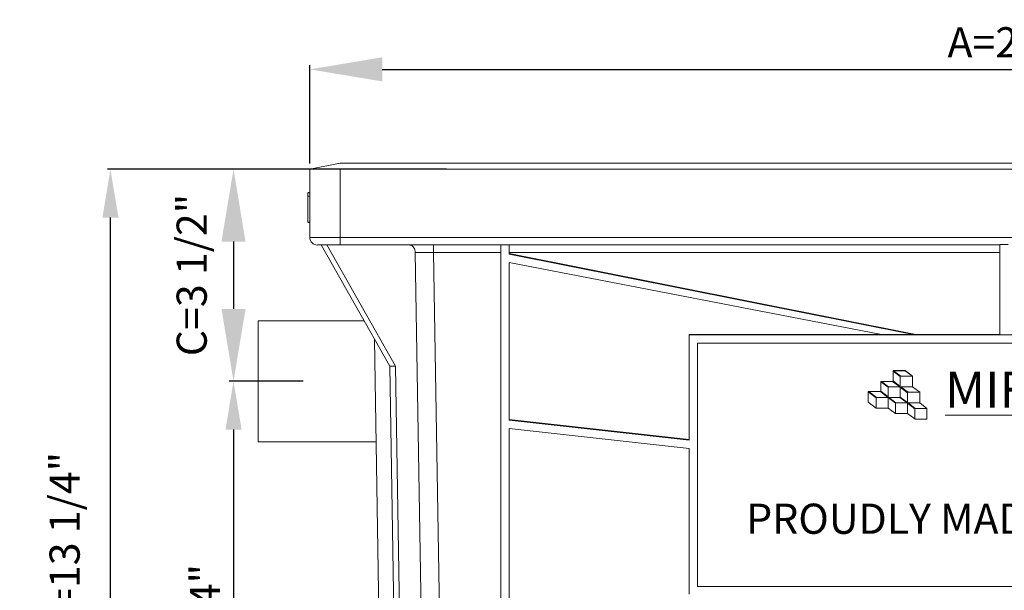
# Model space of a CAD drawing. Units: inches. Extents: x -35 to 870, y -16 to 41.
# Drawn here: x 108 to 124, y -1 to 9 of the extents above; entities that cross this region are included whole.
import ezdxf

# ---------------------------------------------------------------- set-up
doc = ezdxf.new("R2010")
doc.units = ezdxf.units.IN
doc.header["$MEASUREMENT"] = 0
doc.layers.add('A-DETL-MBND', color=160, linetype='Continuous', lineweight=9)
doc.styles.add('Arial', font='arial.ttf', dxfattribs={"height": 0.5})
doc.styles.add('Arial _ 2', font='arial.ttf', dxfattribs={"height": 0.5})
doc.dimstyles.new('Default_linear_style', dxfattribs={"dimscale": 12, "dimtxt": 0.5, "dimasz": 0.25, "dimexe": 0.023438, "dimexo": 0.03125, "dimgap": 0.0625, "dimtad": 1, "dimrnd": 0.0625, "dimzin": 0, "dimdsep": 46, "dimlunit": 5, "dimtxsty": 'Arial', "dimblk1": 'OBLIQUE', "dimblk2": 'OBLIQUE', "dimsah": 1, "dimcen": 0.09, "dimazin": 0, "dimtfac": 1, "dimtix": 1, "dimtmove": 0, "dimatfit": 3, "dimfxl": 1, "dimtvp": 1, "dimtfill": 1, "dimfrac": 2, "dimtolj": 1, "dimtzin": 0, "dimarcsym": 2})

# ---------------------------------------------------------------- blocks, each defined once
blk = doc.blocks.new('*D103')
at = {"layer": 'A-DETL-MBND', "color": 0, "lineweight": -2, "transparency": 16777216}
for p, q in [((112.78, 6.137), (112.78, 7.77)), ((113.98, 7.7), (134.611, 7.7)), ((135.811, 6.137), (135.811, 7.77))]:
    blk.add_line(p, q, dxfattribs=at)
at = {"layer": 'A-DETL-MBND', "color": 0, "transparency": 16777216}
for points in [[(113.98, 7.9), (113.98, 7.5), (112.78, 7.7)], [(134.611, 7.9), (134.611, 7.5), (135.811, 7.7)]]:
    blk.add_solid(points, dxfattribs=at)
at = {"layer": 'Defpoints', "color": 0, "transparency": 16777216}
for p in [(135.811, 7.7), (112.78, 6.043), (135.811, 6.043)]:
    blk.add_point(p, dxfattribs=at)
at = {"layer": 'A-DETL-MBND', "color": 0, "transparency": 16777216, "insert": (124.295, 8.398), "char_height": 0.5, "attachment_point": 2, "style": 'Arial', "bg_fill": 3, "box_fill_scale": 1.25, "bg_fill_color": 256, "bg_fill_true_color": 13158600, "bg_fill_transparency": 0}
blk.add_mtext('\\A1;A=23"', dxfattribs=at)
blk = doc.blocks.new('*D105')
at = {"layer": 'A-DETL-MBND', "color": 0, "lineweight": -2, "transparency": 16777216}
for p, q in [((112.686, 6.043), (111.443, 6.043)), ((111.514, 4.843), (111.514, 3.728)), ((112.636, 2.528), (111.443, 2.528))]:
    blk.add_line(p, q, dxfattribs=at)
at = {"layer": 'A-DETL-MBND', "color": 0, "transparency": 16777216}
for points in [[(111.314, 4.843), (111.714, 4.843), (111.514, 6.043)], [(111.314, 3.728), (111.714, 3.728), (111.514, 2.528)]]:
    blk.add_solid(points, dxfattribs=at)
at = {"layer": 'Defpoints', "color": 0, "transparency": 16777216}
for p in [(112.78, 6.043), (111.514, 2.528), (112.73, 2.528)]:
    blk.add_point(p, dxfattribs=at)
at = {"layer": 'A-DETL-MBND', "color": 0, "transparency": 16777216, "insert": (110.82, 4.29), "char_height": 0.5, "attachment_point": 5, "rotation": 90, "style": 'Arial', "bg_fill": 3, "box_fill_scale": 1.25, "bg_fill_color": 256, "bg_fill_true_color": 13158600, "bg_fill_transparency": 0}
blk.add_mtext('\\A1;C=3 1/2"', dxfattribs=at)
blk = doc.blocks.new('*D104')
at = {"layer": 'A-DETL-MBND', "color": 0, "lineweight": -2, "transparency": 16777216}
for p, q in [((112.667, 2.528), (111.468, 2.528)), ((111.514, 1.728), (111.514, -6.318)), ((115.019, -7.118), (111.468, -7.118))]:
    blk.add_line(p, q, dxfattribs=at)
at = {"layer": 'A-DETL-MBND', "color": 0, "transparency": 16777216}
for points in [[(111.381, 1.728), (111.648, 1.728), (111.514, 2.528)], [(111.381, -6.318), (111.648, -6.318), (111.514, -7.118)]]:
    blk.add_solid(points, dxfattribs=at)
at = {"layer": 'Defpoints', "color": 0, "transparency": 16777216}
for p in [(112.73, 2.528), (111.514, -7.118), (115.082, -7.118)]:
    blk.add_point(p, dxfattribs=at)
at = {"layer": 'A-DETL-MBND', "color": 0, "transparency": 16777216, "insert": (111.04, -1.865), "char_height": 0.5, "attachment_point": 5, "rotation": 90, "style": 'Arial', "bg_fill": 3, "box_fill_scale": 1.25, "bg_fill_color": 256, "bg_fill_true_color": 13158600, "bg_fill_transparency": 0}
blk.add_mtext('\\A1;D=9 3/4"', dxfattribs=at)
blk = doc.blocks.new('*D107')
at = {"layer": 'A-DETL-MBND', "color": 0, "lineweight": -2, "transparency": 16777216}
for p, q in [((115.045, 6.043), (109.426, 6.043)), ((109.472, -6.318), (109.472, 5.243)), ((115.045, -7.118), (109.426, -7.118))]:
    blk.add_line(p, q, dxfattribs=at)
at = {"layer": 'A-DETL-MBND', "color": 0, "transparency": 16777216}
for points in [[(109.339, 5.243), (109.606, 5.243), (109.472, 6.043)], [(109.339, -6.318), (109.606, -6.318), (109.472, -7.118)]]:
    blk.add_solid(points, dxfattribs=at)
at = {"layer": 'Defpoints', "color": 0, "transparency": 16777216}
for p in [(109.472, 6.043), (115.108, 6.043), (115.108, -7.118)]:
    blk.add_point(p, dxfattribs=at)
at = {"layer": 'A-DETL-MBND', "color": 0, "transparency": 16777216, "insert": (108.712, -0.162), "char_height": 0.5, "attachment_point": 5, "rotation": 90, "style": 'Arial', "bg_fill": 3, "box_fill_scale": 1.25, "bg_fill_color": 256, "bg_fill_true_color": 13158600, "bg_fill_transparency": 0}
blk.add_mtext('\\A1;E=13 1/4"', dxfattribs=at)

msp = doc.modelspace()

# ---------------------------------------------------------------- linework, layer by layer
at = {"layer": 'A-DETL-MBND'}
for p, q in [((112.78, 6.043), (135.811, 6.043)), ((112.78, 4.913), (112.78, 6.043)), ((112.78, 6.043), (113.282, 6.043)), ((113.282, 6.043), (113.282, 4.788)), ((112.749, 5.658), (112.78, 5.658)), ((112.749, 5.652), (112.78, 5.652)), ((112.749, 5.652), (112.749, 5.164)), ((112.749, 5.595), (112.78, 5.595)), ((112.749, 5.164), (112.78, 5.164)), ((112.749, 5.158), (112.78, 5.158)), ((112.78, 4.913), (135.811, 4.913)), ((112.967, 4.788), (112.905, 4.788)), ((112.967, 4.788), (113.063, 4.788)), ((112.967, 4.788), (114.106, 2.779)), ((113.063, 4.788), (113.068, 4.788)), ((113.063, 4.788), (114.202, 2.779)), ((124.227, 4.788), (113.068, 4.788)), ((114.831, 4.788), (114.831, 4.664)), ((115.95, -7.118), (115.95, 4.788)), ((116.085, 4.637), (116.085, 4.788)), ((124.227, 4.795), (124.363, 4.795)), ((124.227, 4.795), (124.227, 3.297)), ((114.527, 4.665), (114.708, -6.407)), ((115.95, 4.664), (114.831, 4.664)), ((114.831, 4.664), (115.012, -6.404)), ((124.227, 4.664), (116.085, 4.664)), ((122.835, 3.306), (116.085, 4.646)), ((122.791, 3.306), (116.085, 4.637)), ((116.085, 1.885), (116.085, 4.497)), ((116.085, 4.497), (122.266, 3.306)), ((113.678, 3.533), (111.923, 3.533)), ((111.923, 1.523), (111.923, 3.533)), ((119.075, 1.552), (119.075, 3.306)), ((119.075, 3.306), (124.227, 3.306)), ((119.075, 3.297), (129.874, 3.297)), ((113.852, 3.227), (114.012, -6.624)), ((119.211, 3.162), (119.211, -0.875)), ((129.739, 3.162), (119.211, 3.162)), ((114.202, 2.779), (114.106, 2.779)), ((114.106, 2.779), (114.249, -6.138)), ((114.202, 2.779), (114.345, -6.138)), ((122.455, 2.704), (122.455, 2.527)), ((122.656, 2.704), (122.455, 2.704)), ((122.463, 2.703), (122.455, 2.703)), ((122.455, 2.696), (122.575, 2.606)), ((122.584, 2.612), (122.463, 2.703)), ((122.463, 2.703), (122.463, 2.703)), ((122.584, 2.612), (122.463, 2.703)), ((122.656, 2.703), (122.463, 2.703)), ((122.656, 2.703), (122.656, 2.704)), ((122.777, 2.613), (122.656, 2.704)), ((122.777, 2.612), (122.656, 2.703)), ((122.254, 2.527), (122.254, 2.358)), ((122.262, 2.527), (122.254, 2.527)), ((122.455, 2.527), (122.254, 2.527)), ((122.254, 2.52), (122.374, 2.43)), ((122.382, 2.436), (122.262, 2.527)), ((122.447, 2.527), (122.262, 2.527)), ((122.262, 2.527), (122.262, 2.527)), ((122.382, 2.436), (122.262, 2.527)), ((122.447, 2.527), (122.567, 2.436)), ((122.455, 2.527), (122.447, 2.527)), ((122.447, 2.527), (122.447, 2.527)), ((122.575, 2.442), (122.455, 2.533)), ((122.575, 2.443), (122.455, 2.533)), ((122.575, 2.606), (122.575, 2.442)), ((122.777, 2.612), (122.584, 2.612)), ((122.584, 2.612), (122.584, 2.612)), ((122.777, 2.612), (122.584, 2.612)), ((122.777, 2.436), (122.777, 2.613)), ((122.254, 2.359), (122.042, 2.359)), ((122.042, 2.359), (122.042, 2.182)), ((122.051, 2.358), (122.042, 2.358)), ((122.042, 2.352), (122.173, 2.253)), ((122.181, 2.26), (122.051, 2.358)), ((122.246, 2.358), (122.051, 2.358)), ((122.051, 2.358), (122.051, 2.358)), ((122.181, 2.26), (122.051, 2.358)), ((122.246, 2.358), (122.371, 2.26)), ((122.254, 2.358), (122.246, 2.358)), ((122.246, 2.358), (122.246, 2.358)), ((122.374, 2.27), (122.254, 2.365)), ((122.374, 2.27), (122.254, 2.364)), ((122.374, 2.43), (122.374, 2.27)), ((122.567, 2.436), (122.382, 2.436)), ((122.382, 2.436), (122.382, 2.436)), ((122.566, 2.436), (122.382, 2.436)), ((122.696, 2.339), (122.575, 2.43)), ((122.575, 2.43), (122.575, 2.266)), ((122.584, 2.436), (122.777, 2.436)), ((122.704, 2.345), (122.584, 2.436)), ((122.704, 2.346), (122.584, 2.436)), ((122.696, 2.175), (122.696, 2.339)), ((122.704, 2.345), (122.704, 2.346)), ((122.897, 2.346), (122.704, 2.346)), ((122.897, 2.345), (122.704, 2.345)), ((122.897, 2.346), (122.777, 2.437)), ((122.897, 2.346), (122.777, 2.436)), ((122.897, 2.169), (122.897, 2.346)), ((122.042, 2.182), (122.173, 2.084)), ((122.173, 2.253), (122.173, 2.084)), ((122.371, 2.26), (122.181, 2.26)), ((122.181, 2.26), (122.181, 2.26)), ((122.37, 2.26), (122.181, 2.26)), ((122.374, 2.257), (122.494, 2.163)), ((122.374, 2.084), (122.374, 2.257)), ((122.387, 2.26), (122.502, 2.169)), ((122.567, 2.26), (122.387, 2.26)), ((122.387, 2.26), (122.502, 2.169)), ((122.494, 2.163), (122.494, 1.993)), ((122.502, 2.169), (122.687, 2.169)), ((122.502, 2.169), (122.502, 2.169)), ((122.502, 2.169), (122.687, 2.169)), ((122.687, 2.169), (122.567, 2.26)), ((122.575, 2.266), (122.696, 2.175)), ((122.575, 2.266), (122.696, 2.176)), ((122.696, 2.163), (122.816, 2.072)), ((122.696, 1.993), (122.696, 2.163)), ((122.704, 2.169), (122.897, 2.169)), ((122.824, 2.079), (122.704, 2.169)), ((122.824, 2.079), (122.704, 2.169)), ((123.017, 2.079), (122.897, 2.17)), ((123.017, 2.079), (122.897, 2.169)), ((122.173, 2.084), (122.374, 2.084)), ((122.374, 2.084), (122.494, 1.993)), ((122.494, 1.993), (122.696, 1.993)), ((122.696, 1.993), (122.816, 1.903)), ((122.816, 2.072), (122.816, 1.902)), ((123.017, 2.079), (122.824, 2.079)), ((122.824, 2.079), (122.824, 2.079)), ((123.017, 2.079), (122.824, 2.079)), ((123.017, 1.902), (123.017, 2.079)), ((119.075, 1.561), (116.085, 1.894)), ((119.075, 1.552), (116.085, 1.885)), ((122.816, 1.902), (123.017, 1.902)), ((116.085, 1.744), (119.075, 1.412)), ((116.085, -1.567), (116.085, 1.744)), ((111.923, 1.523), (113.886, 1.523)), ((119.075, -1), (119.075, 1.412)), ((119.211, -0.875), (129.739, -0.875))]:
    msp.add_line(p, q, dxfattribs=at)
msp.add_arc((112.905, 4.913), 0.126, 180, 270, dxfattribs=at)
msp.add_ellipse((114.831, 4.662), major_axis=(0.502, -0.002), ratio=0.00436, start_param=1.571196, end_param=2.221028, dxfattribs=at)
msp.add_open_spline([(114.527, 4.665), (114.526, 4.679), (114.524, 4.707), (114.508, 4.744), (114.485, 4.772), (114.46, 4.786), (114.444, 4.787), (114.438, 4.788)], degree=3, knots=[0, 0, 0, 0, 0.215996, 0.431945, 0.648953, 0.867715, 1, 1, 1, 1], dxfattribs=at)

# ---------------------------------------------------------------- texts
at = {"layer": 'A-DETL-MBND', "attachment_point": 1, "style": 'Arial _ 2'}
for s, width, insert, char_height in [('{\\fArial|b1|i0|c0|p34;\\LMIFAB}', 2.65495, (123.318, 2.688), 0.6), ('PROUDLY MADE IN U.S.A.', 10.96129, (120.019, 0.499), 0.5)]:
    msp.add_mtext_dynamic_manual_height_columns(s, width=width, gutter_width=2.5, heights=[0], dxfattribs=dict(at, insert=insert, char_height=char_height))

# ---------------------------------------------------------------- next in the draw order: dimensions: what is measured, and where the dimension line sits
at = {"layer": 'A-DETL-MBND'}
dim = msp.add_linear_dim(base=(135.811, 7.7), p1=(112.78, 6.043), p2=(135.811, 6.043), text='A=<>"', dimstyle='Default_linear_style', override={"dimscale": 3, "dimasz": 0.4, "dimpost": '<>', "dimfxl": 15.5}, dxfattribs=at)
dim.commit()
dim.dimension.update_dxf_attribs({"geometry": '*D103', "text_midpoint": (124.295, 7.7), "dimtype": 160})

# ---------------------------------------------------------------- next in the draw order: linework, layer by layer
msp.add_line((113.282, 6.143), (135.309, 6.143), dxfattribs=at)

# ---------------------------------------------------------------- next in the draw order: dimensions: what is measured, and where the dimension line sits
dim = msp.add_linear_dim(base=(111.5136, 2.52787), p1=(112.77956, 6.04288), p2=(112.7298, 2.52787), angle=90, text='C=<>"', dimstyle='Default_linear_style', override={"dimscale": 3, "dimasz": 0.4, "dimpost": '<>', "dimtmove": 2, "dimfxl": 15.5}, dxfattribs=at)
dim.commit()
dim.dimension.update_dxf_attribs({"geometry": '*D105', "text_midpoint": (110.81981, 4.29029), "dimtype": 160})

# ---------------------------------------------------------------- next in the draw order: dimensions: what is measured, and where the dimension line sits
dim = msp.add_linear_dim(base=(111.514, -7.118), p1=(112.73, 2.528), p2=(115.082, -7.118), angle=90, text='D=<>"', dimstyle='Default_linear_style', override={"dimscale": 2, "dimasz": 0.4, "dimpost": '<>', "dimtmove": 2, "dimfxl": 15.5}, dxfattribs=at)
dim.commit()
dim.dimension.update_dxf_attribs({"geometry": '*D104', "text_midpoint": (111.04, -1.865), "dimtype": 160})

# ---------------------------------------------------------------- next in the draw order: dimensions: what is measured, and where the dimension line sits
dim = msp.add_linear_dim(base=(109.472, 6.043), p1=(115.108, -7.118), p2=(115.108, 6.043), angle=90, text='E=<>"', dimstyle='Default_linear_style', override={"dimscale": 2, "dimasz": 0.4, "dimpost": '<>', "dimtmove": 2, "dimfxl": 15.5}, dxfattribs=at)
dim.commit()
dim.dimension.update_dxf_attribs({"geometry": '*D107', "text_midpoint": (108.712, -0.162), "dimtype": 160})

# ---------------------------------------------------------------- next in the draw order: linework, layer by layer
msp.add_line((113.282, 6.143), (112.78, 6.043), dxfattribs=at)

doc.saveas('drawing.dxf')
